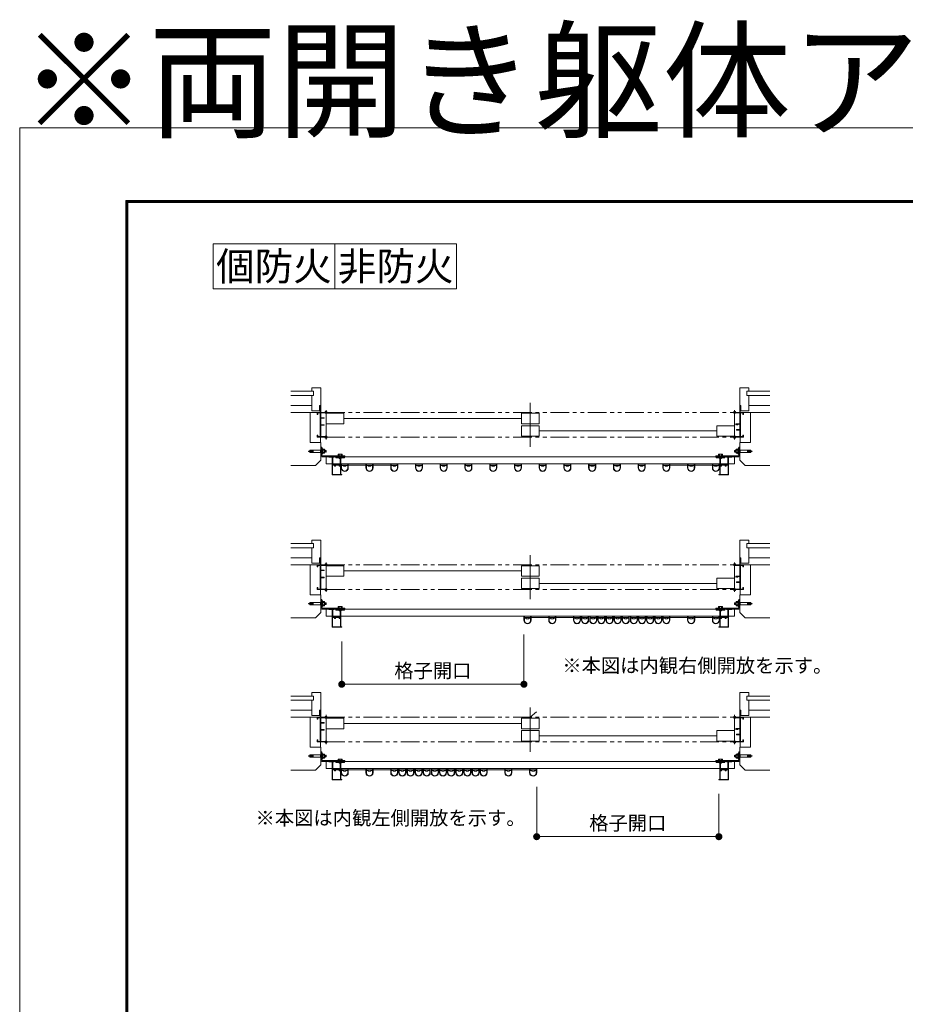
# Model space of a CAD drawing. Units: millimetres. Extents: x 0 to 2560, y 0 to 937.
# Drawn here: x 0 to 376, y 519 to 937 of the extents above; entities that cross this region are included whole.
import ezdxf
from ezdxf.enums import TextEntityAlignment as Align

# ---------------------------------------------------------------- set-up
doc = ezdxf.new("R2010")
doc.units = ezdxf.units.MM
doc.header["$PDMODE"] = 34
doc.header["$PDSIZE"] = 1
for name, pattern in [('CENTER2', [28.575, 19.05, -3.175, 3.175, -3.175]), ('HIDDEN', [9.525, 6.35, -3.175]), ('PHANTOM2', [31.75, 15.875, -3.175, 3.175, -3.175, 3.175, -3.175])]:
    doc.linetypes.add(name, pattern=pattern)
doc.layers.get('0').update_dxf_attribs({"lineweight": 13})
doc.layers.get('Defpoints').update_dxf_attribs({"lineweight": 13})
for name, color, linetype, lineweight in [('サッシ', 51, 'Continuous', 13), ('レバー枠', 41, 'Continuous', 15), ('図面枠', 3, 'Continuous', 18), ('寸法線', 4, 'Continuous', 13), ('製品3(二点鎖線)', 40, 'PHANTOM2', 15), ('面格子', 7, 'Continuous', 18)]:
    doc.layers.add(name, color=color, linetype=linetype, lineweight=lineweight)
doc.layers.add('補助線', color=11, linetype='Continuous', lineweight=18, plot=False)
doc.styles.add('S-06', font='txt', dxfattribs={"height": 6})
doc.styles.add('S-12', font='txt', dxfattribs={"height": 12})
doc.styles.add('S-40', font='txt', dxfattribs={"height": 40})
doc.dimstyles.new('1／3(A3)', dxfattribs={"dimtxt": 6, "dimasz": 3, "dimexe": 0, "dimexo": 6, "dimgap": 1.5, "dimtad": 1, "dimdsep": 46, "dimtxsty": 'S-06', "dimblk": 'DOT', "dimcen": 2.5, "dimclrd": 256, "dimclre": 256, "dimclrt": 256, "dimadec": 1, "dimazin": 2, "dimtfac": 1, "dimtmove": 2, "dimatfit": 3, "dimfxl": 1, "dimlwd": -1, "dimlwe": -1, "dimarcsym": 0})

# ---------------------------------------------------------------- blocks, each defined once
blk = doc.blocks.new('レバー枠')
at = {"linetype": 'Continuous'}
for p, q in [((1.5, 23), (0, 23)), ((0, 23), (0, -31.5)), ((1.5, -1.5), (1.5, 23)), ((22.5, 23), (22.5, -1.5)), ((24, 23), (22.5, 23)), ((24, 20.5), (24, 23)), ((27, 20.5), (24, 20.5)), ((24, 19.5), (27, 19.5)), ((24, -30.5), (24, 19.5)), ((27, 19.5), (27, 20.5)), ((1, -30.5), (1, -3.5)), ((1, -3.5), (6.5, -3.5)), ((7.8, -1.5), (1.5, -1.5)), ((6.5, -3.5), (6.5, -6.8)), ((6.5, -6.8), (9.5, -6.8)), ((7.5, -5.8), (7.5, -3.5)), ((7.5, -3.5), (23, -3.5)), ((9.5, -5.8), (7.5, -5.8)), ((7.8, -1.5), (8.1, -1.8)), ((8.1, -1.8), (15.9, -1.8)), ((9.5, -6.8), (9.5, -5.8)), ((16.2, -1.5), (15.9, -1.8)), ((22.5, -1.5), (16.2, -1.5)), ((23, -5.8), (20, -5.8)), ((20, -5.8), (20, -6.8)), ((20, -6.8), (23, -6.8)), ((23, -3.5), (23, -5.8)), ((23, -6.8), (23, -30.5)), ((0, -31.5), (27, -31.5)), ((23, -30.5), (1, -30.5)), ((27, -30.5), (24, -30.5)), ((27, -31.5), (27, -30.5))]:
    blk.add_line(p, q, dxfattribs=at)
blk = doc.blocks.new('格子')
at = {"linetype": 'Continuous'}
for p, q in [((-10, -11.5), (-10, -1)), ((-10, -1), (-8.9, -1)), ((-8.9, -1), (-8.9, -4)), ((-8.9, -4), (8.9, -4)), ((-8.9, -11.5), (-8.9, -5.1)), ((-8.9, -5.1), (-3.5, -5.1)), ((-8.8, 0), (-8.8, -4)), ((-3.5, -5.1), (-3.5, -7)), ((-3.5, -7), (3.5, -7)), ((3.5, -7), (3.5, -5.1)), ((3.5, -5.1), (8.9, -5.1)), ((8.7, 0), (8.7, -4)), ((8.9, -4), (8.9, -1)), ((8.9, -1), (10, -1)), ((8.9, -5.1), (8.9, -11.5)), ((10, -1), (10, -11.5))]:
    blk.add_line(p, q, dxfattribs=at)
for radius in [10, 8.9]:
    blk.add_arc((0, -11.5), radius, 180, 0, dxfattribs=at)
blk = doc.blocks.new('M6×8(SUS)ボルト')
for p, q in [((-5.7, 3.5), (-4.9, 4)), ((-5.7, 0), (-5.7, 3.5)), ((-5.7, 0), (5.7, 0)), ((-4.9, 4), (4.9, 4)), ((-2.9, 3.5), (-3.7, 4)), ((-3, 0), (-3, -7.6)), ((-2.9, 3.5), (-2, 4)), ((-2.9, 0), (-2.9, 3.5)), ((2.9, 3.5), (2, 4)), ((2.9, 3.5), (3.7, 4)), ((2.9, 0), (2.9, 3.5)), ((3, 0), (3, -7.6)), ((5.7, 3.5), (4.9, 4)), ((5.7, 0), (5.7, 3.5)), ((-3, -7.6), (-2.6, -8)), ((-2.6, -8), (2.6, -8)), ((2.6, -8), (3, -7.6)), ((6.8, -4.2), (8.8, -6.2))]:
    blk.add_line(p, q)
at = {"linetype": 'Continuous'}
for p, q in [((-12.5, -4.2), (-12.5, -6.2)), ((-12.5, -4.2), (12.5, -4.2)), ((12.5, -6.2), (-12.5, -6.2)), ((-10.4, -4.2), (-8.4, -6.2)), ((-9.3, -4.2), (-7.3, -6.2)), ((-0.7, -4.2), (1.3, -6.2)), ((7.7, -4.2), (9.7, -6.2)), ((8.9, -4.2), (10.9, -6.2)), ((12.5, -4.2), (12.5, -6.2))]:
    blk.add_line(p, q, dxfattribs=at)
blk = doc.blocks.new('Ｌアングル(内付け用)M8')
at = {"linetype": 'Continuous'}
for p, q in [((3, 12), (0, 12)), ((0, -12), (0, 12)), ((0, 5), (3, 5)), ((3, -11), (3, 12)), ((0, -5), (3, -5)), ((3, -15), (68, -15)), ((4, -12), (68, -12)), ((23, -15), (24, -16)), ((24, -16), (37, -16)), ((38, -15), (37, -16)), ((68, -15), (68, -12))]:
    blk.add_line(p, q, dxfattribs=at)
at = {"linetype": 'HIDDEN'}
for p, q in [((23, -12), (24, -13)), ((24, -13), (37, -13)), ((38, -12), (37, -13)), ((51.5, -12), (51.5, -15)), ((58.5, -12), (58.5, -15))]:
    blk.add_line(p, q, dxfattribs=at)
at = {"linetype": 'Continuous'}
for centre, radius in [((3, -12), 3), ((4, -11), 1)]:
    blk.add_arc(centre, radius, 180, 270, dxfattribs=at)
blk = doc.blocks.new('M6\u3000H.A')
at = {"linetype": 'Continuous'}
for p, q in [((-34.8, 1.2), (-37, 0.5)), ((-34.3, 1.2), (-34.8, 1.2)), ((-34.2, 3.5), (-34.3, 0.9)), ((-24.3, 0.4), (-34.3, 0.9)), ((-24.2, 3), (-34.2, 3.5)), ((-31.7, 3.4), (-31.8, 0.8)), ((-29.2, 3.2), (-29.3, 0.6)), ((-26.7, 3.1), (-26.8, 0.5)), ((-24.3, 3), (-3.3, 3)), ((-24.2, 3), (-24.3, 0.4)), ((-24.3, -0.4), (-24.3, 0.4)), ((-3.3, 3), (-3.3, -3)), ((1.2, 2.7), (-3.3, 2.7)), ((1.2, 2.3), (-3.3, 2.3)), ((1.2, 6.9), (1.2, -7)), ((1.7, 6.9), (1.2, 6.9)), ((2.7, 5.9), (2.7, -6)), ((2.7, 5.7), (7.2, 5.7)), ((2.7, 2.9), (7.2, 2.9)), ((7.2, 5.7), (7.7, 4.9)), ((7.2, 2.9), (7.7, 3.7)), ((7.2, 2.9), (7.7, 2)), ((7.7, 4.9), (7.7, -4.9)), ((10.2, 2.7), (7.7, 2.7)), ((10.6, 2.3), (7.7, 2.3)), ((10.7, 2.2), (10.2, 2.7)), ((10.7, 2.2), (10.7, -2.3)), ((10.7, 1.2), (10.7, -1.3)), ((12.7, 1.2), (12.7, -1.3)), ((-34.8, -1.3), (-37, -0.5)), ((-34.3, -1.3), (-34.8, -1.3)), ((-24.3, -0.4), (-34.3, -0.9)), ((-34.2, -3.5), (-34.3, -0.9)), ((-24.2, -3), (-34.2, -3.5)), ((-31.7, -3.4), (-31.8, -0.8)), ((-29.2, -3.2), (-29.3, -0.6)), ((-26.7, -3.1), (-26.8, -0.5)), ((-24.2, -3), (-24.3, -0.4)), ((-3.3, -3), (-24.2, -3)), ((1.2, -2.3), (-3.3, -2.3)), ((1.2, -2.8), (-3.3, -2.8)), ((1.7, -7), (1.2, -7)), ((2.7, -2.9), (7.2, -2.9)), ((2.7, -5.8), (7.2, -5.8)), ((7.2, -2.9), (7.7, -2)), ((7.2, -2.9), (7.7, -3.7)), ((7.2, -5.8), (7.7, -4.9)), ((10.6, -2.3), (7.7, -2.3)), ((10.2, -2.8), (7.7, -2.8)), ((10.2, -2.8), (10.7, -2.3))]:
    blk.add_line(p, q, dxfattribs=at)
for p, q in [((0, 3.2), (1.2, 3.2)), ((0, -3.2), (1.2, -3.2))]:
    blk.add_line(p, q)
blk.add_lwpolyline([(0, -9.5), (0, 9.5), (1.2, 9.5), (1.2, -9.5)], close=True)
for centre, radius, start, end in [((-36.8, 0), 0.5, 109.7644, 250.2323), ((1.7, 5.9), 1, 0, 90), ((11.7, 1.2), 1, 360, 180), ((1.7, -6), 1, 270, 360), ((11.7, -1.3), 1, 180, 360)]:
    blk.add_arc(centre, radius, start, end, dxfattribs=at)
blk = doc.blocks.new('*U81')
at = {"linetype": 'Continuous'}
for p, q in [((3, 12), (0, 12)), ((0, -12), (0, 12)), ((0, 5), (3, 5)), ((3, -11), (3, 12)), ((0, -5), (3, -5)), ((3, -15), (68, -15)), ((4, -12), (68, -12)), ((23, -15), (24, -16)), ((24, -16), (37, -16)), ((38, -15), (37, -16)), ((68, -15), (68, -12))]:
    blk.add_line(p, q, dxfattribs=at)
at = {"linetype": 'HIDDEN'}
for p, q in [((23, -12), (24, -13)), ((24, -13), (37, -13)), ((38, -12), (37, -13)), ((51.5, -12), (51.5, -15)), ((58.5, -12), (58.5, -15))]:
    blk.add_line(p, q, dxfattribs=at)
at = {"linetype": 'Continuous'}
for centre, radius in [((3, -12), 3), ((4, -11), 1)]:
    blk.add_arc(centre, radius, 180, 270, dxfattribs=at)
for name, p in [('M6\u3000H.A', (3, 0.5)), ('Ｌアングル(内付け用)M8', (0, 0))]:
    blk.add_blockref(name, p)
at = {"linetype": 'CENTER2'}
blk.add_blockref('M6×8(SUS)ボルト', (55, -12), dxfattribs=at)
blk = doc.blocks.new('*U80')
at = {"linetype": 'Continuous'}
for p, q in [((3, 12), (0, 12)), ((0, -12), (0, 12)), ((0, 5), (3, 5)), ((3, -11), (3, 12)), ((0, -5), (3, -5)), ((3, -15), (68, -15)), ((4, -12), (68, -12)), ((23, -15), (24, -16)), ((24, -16), (37, -16)), ((38, -15), (37, -16)), ((68, -15), (68, -12))]:
    blk.add_line(p, q, dxfattribs=at)
at = {"linetype": 'HIDDEN'}
for p, q in [((23, -12), (24, -13)), ((24, -13), (37, -13)), ((38, -12), (37, -13)), ((51.5, -12), (51.5, -15)), ((58.5, -12), (58.5, -15))]:
    blk.add_line(p, q, dxfattribs=at)
at = {"linetype": 'Continuous'}
for centre, radius in [((3, -12), 3), ((4, -11), 1)]:
    blk.add_arc(centre, radius, 180, 270, dxfattribs=at)
for name, p in [('M6\u3000H.A', (3, 0.5)), ('Ｌアングル(内付け用)M8', (0, 0))]:
    blk.add_blockref(name, p)
at = {"linetype": 'CENTER2'}
blk.add_blockref('M6×8(SUS)ボルト', (55, -12), dxfattribs=at)
blk = doc.blocks.new('_Dot')
at = {"color": 0, "linetype": 'ByBlock', "lineweight": -2}
blk.add_line((-0.5, 0), (-1, 0), dxfattribs=at)
at = {"color": 0, "linetype": 'ByBlock', "const_width": 0.5}
blk.add_lwpolyline([(-0.25, 0, 1), (0.25, 0, 1)], format="xyb", close=True, dxfattribs=at)
blk = doc.blocks.new('*D115')
at = {"layer": 'Defpoints', "color": 0, "transparency": 16777216}
for p in [(214, 681.78), (136.67, 678.82), (214, 654.64)]:
    blk.add_point(p, dxfattribs=at)
at = {"layer": '寸法線', "transparency": 16777216}
for p, q in [((214, 675.78), (214, 654.64)), ((136.67, 672.82), (136.67, 654.64)), ((139.67, 654.64), (211, 654.64))]:
    blk.add_line(p, q, dxfattribs=at)
at = {"layer": '寸法線', "transparency": 16777216, "xscale": 3, "yscale": 3, "zscale": 3, "rotation": 180}
blk.add_blockref('_Dot', (136.67, 654.64), dxfattribs=at)
at = {"layer": '寸法線', "transparency": 16777216, "xscale": 3, "yscale": 3, "zscale": 3}
blk.add_blockref('_Dot', (214, 654.64), dxfattribs=at)
at = {"layer": '寸法線', "transparency": 16777216, "insert": (175.34, 659.64), "char_height": 6, "attachment_point": 5, "style": 'S-06'}
blk.add_mtext('格子開口', dxfattribs=at)
blk = doc.blocks.new('*D116')
at = {"layer": 'Defpoints', "color": 0, "transparency": 16777216}
for p in [(219.4, 617.06), (296.72, 614.11), (219.4, 589.92)]:
    blk.add_point(p, dxfattribs=at)
at = {"layer": '寸法線', "transparency": 16777216}
for p, q in [((219.4, 611.06), (219.4, 589.92)), ((296.72, 608.11), (296.72, 589.92)), ((293.72, 589.92), (222.4, 589.92))]:
    blk.add_line(p, q, dxfattribs=at)
at = {"layer": '寸法線', "transparency": 16777216, "xscale": 3, "yscale": 3, "zscale": 3, "rotation": 180}
blk.add_blockref('_Dot', (219.4, 589.92), dxfattribs=at)
at = {"layer": '寸法線', "transparency": 16777216, "xscale": 3, "yscale": 3, "zscale": 3}
blk.add_blockref('_Dot', (296.72, 589.92), dxfattribs=at)
at = {"layer": '寸法線', "transparency": 16777216, "insert": (258.06, 594.92), "char_height": 6, "attachment_point": 5, "style": 'S-06'}
blk.add_mtext('格子開口', dxfattribs=at)

msp = doc.modelspace()

# ---------------------------------------------------------------- linework, layer by layer
at = {"layer": 'サッシ'}
for p, q in [((124.75, 779.0923), (115, 779.0923)), ((124, 780.5923), (127.75, 780.5923)), ((124, 779.0923), (124, 780.5923)), ((124.75, 777.2923), (124.75, 779.0923)), ((127.75, 773.0923), (127.75, 780.5923)), ((309.4, 780.5923), (305.65, 780.5923)), ((305.65, 773.0923), (305.65, 780.5923)), ((308.65, 779.0923), (318.4, 779.0923)), ((308.65, 777.2923), (308.65, 779.0923)), ((309.4, 779.0923), (309.4, 780.5923)), ((124.75, 777.2923), (115, 777.2923)), ((124, 770.8423), (124, 777.2923)), ((308.65, 777.2923), (318.4, 777.2923)), ((309.4, 770.8423), (309.4, 777.2923)), ((115, 773.0923), (124, 773.0923)), ((126.25, 770.0923), (115, 770.0923)), ((123.25, 757.3423), (123.25, 770.0923)), ((124, 770.8423), (127.3, 770.8423)), ((126.25, 769.1923), (126.25, 770.0923)), ((126.25, 770.0923), (127.57, 770.0923)), ((127.525, 769.8673), (126.475, 769.8673)), ((126.475, 769.8673), (126.475, 769.1923)), ((127.3, 773.0923), (127.75, 773.0923)), ((127.3, 770.8423), (127.3, 773.0923)), ((127.3, 772.9123), (127.3, 773.0923)), ((127.3, 773.0923), (127.75, 773.0923)), ((127.57, 772.9123), (127.3, 772.9123)), ((127.525, 759.8173), (127.525, 769.8673)), ((127.57, 770.0923), (127.57, 772.9123)), ((127.75, 773.0923), (127.75, 770.0923)), ((127.75, 770.0923), (130, 770.0923)), ((130, 769.8673), (127.75, 769.8673)), ((127.75, 769.8673), (127.75, 767.8423)), ((130, 770.0923), (130, 769.8673)), ((305.65, 770.0923), (303.4, 770.0923)), ((303.4, 770.0923), (303.4, 769.8673)), ((303.4, 769.8673), (305.65, 769.8673)), ((306.1, 773.0923), (305.65, 773.0923)), ((306.1, 773.0923), (305.65, 773.0923)), ((305.65, 773.0923), (305.65, 770.0923)), ((305.65, 769.8673), (305.65, 765.2923)), ((305.83, 770.0923), (305.83, 772.9123)), ((305.83, 772.9123), (306.1, 772.9123)), ((307.15, 770.0923), (305.83, 770.0923)), ((305.875, 759.8173), (305.875, 769.8673)), ((305.875, 769.8673), (306.925, 769.8673)), ((306.1, 770.8423), (306.1, 773.0923)), ((306.1, 772.9123), (306.1, 773.0923)), ((309.4, 770.8423), (306.1, 770.8423)), ((306.925, 769.8673), (306.925, 769.1923)), ((318.4, 770.0923), (307.105, 770.0923)), ((307.15, 769.1923), (307.15, 770.0923)), ((318.4, 773.0923), (309.4, 773.0923)), ((310.15, 757.3423), (310.15, 770.0923)), ((126.475, 769.1923), (126.25, 769.1923)), ((127.75, 767.8423), (129.25, 767.8423)), ((129.25, 767.6173), (127.75, 767.6173)), ((127.75, 767.6173), (127.75, 764.8423)), ((129.25, 767.8423), (129.25, 767.6173)), ((305.65, 765.2923), (303.85, 765.2923)), ((303.85, 765.2923), (303.85, 764.8423)), ((306.925, 769.1923), (307.15, 769.1923)), ((127.75, 764.8423), (129.25, 764.8423)), ((129.25, 764.6173), (127.75, 764.6173)), ((127.75, 764.6173), (127.75, 759.8173)), ((129.25, 764.8423), (129.25, 764.6173)), ((303.85, 764.8423), (304.15, 764.8423)), ((304, 764.9923), (304, 765.1423)), ((304, 765.1423), (304.6, 765.1423)), ((304.15, 764.9923), (304, 764.9923)), ((304.15, 764.8423), (304.15, 764.9923)), ((305.65, 762.8173), (304.15, 762.8173)), ((304.15, 762.8173), (304.15, 762.5923)), ((304.15, 762.5923), (305.65, 762.5923)), ((304.6, 764.9923), (304.45, 764.9923)), ((304.45, 764.9923), (304.45, 764.8423)), ((304.45, 764.8423), (304.75, 764.8423)), ((304.6, 765.1423), (304.6, 764.9923)), ((304.75, 764.8423), (304.75, 765.1423)), ((304.75, 765.1423), (305.65, 765.1423)), ((305.65, 765.1423), (305.65, 762.8173)), ((305.65, 762.5923), (305.65, 759.8173)), ((123.25, 757.3423), (127.75, 757.3423)), ((126.25, 759.5923), (126.25, 760.4923)), ((126.25, 760.4923), (126.475, 760.4923)), ((130, 759.5923), (126.25, 759.5923)), ((126.475, 760.4923), (126.475, 759.8173)), ((126.475, 759.8173), (127.525, 759.8173)), ((127.6, 759.5923), (127.6, 757.3423)), ((127.75, 759.8173), (130, 759.8173)), ((127.75, 757.3423), (127.75, 749.8423)), ((130, 759.8173), (130, 759.5923)), ((305.65, 759.8173), (303.4, 759.8173)), ((303.4, 759.8173), (303.4, 759.5923)), ((303.4, 759.5923), (307.15, 759.5923)), ((310.15, 757.3423), (305.65, 757.3423)), ((305.65, 757.3423), (305.65, 749.8423)), ((305.8, 759.5923), (305.8, 757.3423)), ((306.925, 759.8173), (305.875, 759.8173)), ((307.15, 760.4923), (306.925, 760.4923)), ((306.925, 760.4923), (306.925, 759.8173)), ((307.15, 759.5923), (307.15, 760.4923)), ((127.75, 749.8423), (125.5, 747.5923)), ((305.65, 749.8423), (307.9, 747.5923)), ((125.5, 747.5923), (115, 747.5923)), ((307.9, 747.5923), (318.4, 747.5923)), ((124, 715.8744), (127.75, 715.8744)), ((124, 714.3744), (124, 715.8744)), ((127.75, 708.3744), (127.75, 715.8744)), ((309.4, 715.8744), (305.65, 715.8744)), ((305.65, 708.3744), (305.65, 715.8744)), ((309.4, 714.3744), (309.4, 715.8744)), ((124.75, 714.3744), (115, 714.3744)), ((124.75, 712.5744), (115, 712.5744)), ((124, 706.1244), (124, 712.5744)), ((124.75, 712.5744), (124.75, 714.3744)), ((308.65, 714.3744), (318.4, 714.3744)), ((308.65, 712.5744), (308.65, 714.3744)), ((308.65, 712.5744), (318.4, 712.5744)), ((309.4, 706.1244), (309.4, 712.5744)), ((115, 708.3744), (124, 708.3744)), ((127.3, 708.3744), (127.75, 708.3744)), ((127.3, 706.1244), (127.3, 708.3744)), ((127.3, 708.1944), (127.3, 708.3744)), ((127.3, 708.3744), (127.75, 708.3744)), ((127.57, 708.1944), (127.3, 708.1944)), ((127.57, 705.3744), (127.57, 708.1944)), ((127.75, 708.3744), (127.75, 705.3744)), ((306.1, 708.3744), (305.65, 708.3744)), ((306.1, 708.3744), (305.65, 708.3744)), ((305.65, 708.3744), (305.65, 705.3744)), ((305.83, 705.3744), (305.83, 708.1944)), ((305.83, 708.1944), (306.1, 708.1944)), ((306.1, 706.1244), (306.1, 708.3744)), ((306.1, 708.1944), (306.1, 708.3744)), ((318.4, 708.3744), (309.4, 708.3744)), ((126.25, 705.3744), (115, 705.3744)), ((123.25, 692.6244), (123.25, 705.3744)), ((124, 706.1244), (127.3, 706.1244)), ((126.25, 704.4744), (126.25, 705.3744)), ((126.25, 705.3744), (127.57, 705.3744)), ((126.475, 704.4744), (126.25, 704.4744)), ((127.525, 705.1494), (126.475, 705.1494)), ((126.475, 705.1494), (126.475, 704.4744)), ((127.525, 695.0994), (127.525, 705.1494)), ((127.75, 705.3744), (130, 705.3744)), ((130, 705.1494), (127.75, 705.1494)), ((127.75, 705.1494), (127.75, 703.1244)), ((127.75, 703.1244), (129.25, 703.1244)), ((129.25, 702.8994), (127.75, 702.8994)), ((127.75, 702.8994), (127.75, 700.1244)), ((129.25, 703.1244), (129.25, 702.8994)), ((130, 705.3744), (130, 705.1494)), ((305.65, 705.3744), (303.4, 705.3744)), ((303.4, 705.3744), (303.4, 705.1494)), ((303.4, 705.1494), (305.65, 705.1494)), ((305.65, 705.1494), (305.65, 700.5744)), ((307.15, 705.3744), (305.83, 705.3744)), ((305.875, 695.0994), (305.875, 705.1494)), ((305.875, 705.1494), (306.925, 705.1494)), ((309.4, 706.1244), (306.1, 706.1244)), ((306.925, 705.1494), (306.925, 704.4744)), ((306.925, 704.4744), (307.15, 704.4744)), ((318.4, 705.3744), (307.105, 705.3744)), ((307.15, 704.4744), (307.15, 705.3744)), ((310.15, 692.6244), (310.15, 705.3744)), ((127.75, 700.1244), (129.25, 700.1244)), ((129.25, 699.8994), (127.75, 699.8994)), ((127.75, 699.8994), (127.75, 695.0994)), ((129.25, 700.1244), (129.25, 699.8994)), ((305.65, 700.5744), (303.85, 700.5744)), ((303.85, 700.5744), (303.85, 700.1244)), ((303.85, 700.1244), (304.15, 700.1244)), ((304, 700.2744), (304, 700.4244)), ((304, 700.4244), (304.6, 700.4244)), ((304.15, 700.2744), (304, 700.2744)), ((304.15, 700.1244), (304.15, 700.2744)), ((304.6, 700.2744), (304.45, 700.2744)), ((304.45, 700.2744), (304.45, 700.1244)), ((304.45, 700.1244), (304.75, 700.1244)), ((304.6, 700.4244), (304.6, 700.2744)), ((304.75, 700.1244), (304.75, 700.4244)), ((304.75, 700.4244), (305.65, 700.4244)), ((305.65, 700.4244), (305.65, 698.0994)), ((126.25, 694.8744), (126.25, 695.7744)), ((126.25, 695.7744), (126.475, 695.7744)), ((130, 694.8744), (126.25, 694.8744)), ((126.475, 695.7744), (126.475, 695.0994)), ((126.475, 695.0994), (127.525, 695.0994)), ((127.6, 694.8744), (127.6, 692.6244)), ((127.75, 695.0994), (130, 695.0994)), ((130, 695.0994), (130, 694.8744)), ((305.65, 695.0994), (303.4, 695.0994)), ((303.4, 695.0994), (303.4, 694.8744)), ((303.4, 694.8744), (307.15, 694.8744)), ((305.65, 698.0994), (304.15, 698.0994)), ((304.15, 698.0994), (304.15, 697.8744)), ((304.15, 697.8744), (305.65, 697.8744)), ((305.65, 697.8744), (305.65, 695.0994)), ((305.8, 694.8744), (305.8, 692.6244)), ((306.925, 695.0994), (305.875, 695.0994)), ((307.15, 695.7744), (306.925, 695.7744)), ((306.925, 695.7744), (306.925, 695.0994)), ((307.15, 694.8744), (307.15, 695.7744)), ((123.25, 692.6244), (127.75, 692.6244)), ((127.75, 692.6244), (127.75, 685.1244)), ((310.15, 692.6244), (305.65, 692.6244)), ((305.65, 692.6244), (305.65, 685.1244)), ((125.5, 682.8744), (115, 682.8744)), ((127.75, 685.1244), (125.5, 682.8744)), ((305.65, 685.1244), (307.9, 682.8744)), ((307.9, 682.8744), (318.4, 682.8744)), ((124.75, 649.6565), (115, 649.6565)), ((124, 651.1565), (127.75, 651.1565)), ((124, 649.6565), (124, 651.1565)), ((124.75, 647.8565), (124.75, 649.6565)), ((127.75, 643.6565), (127.75, 651.1565)), ((309.4, 651.1565), (305.65, 651.1565)), ((305.65, 643.6565), (305.65, 651.1565)), ((308.65, 649.6565), (318.4, 649.6565)), ((308.65, 647.8565), (308.65, 649.6565)), ((309.4, 649.6565), (309.4, 651.1565)), ((124.75, 647.8565), (115, 647.8565)), ((124, 641.4065), (124, 647.8565)), ((308.65, 647.8565), (318.4, 647.8565)), ((309.4, 641.4065), (309.4, 647.8565)), ((115, 643.6565), (124, 643.6565)), ((126.25, 640.6565), (115, 640.6565)), ((123.25, 627.9065), (123.25, 640.6565)), ((124, 641.4065), (127.3, 641.4065)), ((126.25, 639.7565), (126.25, 640.6565)), ((126.25, 640.6565), (127.57, 640.6565)), ((127.525, 640.4315), (126.475, 640.4315)), ((126.475, 640.4315), (126.475, 639.7565)), ((127.3, 643.6565), (127.75, 643.6565)), ((127.3, 641.4065), (127.3, 643.6565)), ((127.3, 643.4765), (127.3, 643.6565)), ((127.3, 643.6565), (127.75, 643.6565)), ((127.57, 643.4765), (127.3, 643.4765)), ((127.525, 630.3815), (127.525, 640.4315)), ((127.57, 640.6565), (127.57, 643.4765)), ((127.75, 643.6565), (127.75, 640.6565)), ((127.75, 640.6565), (130, 640.6565)), ((130, 640.4315), (127.75, 640.4315)), ((127.75, 640.4315), (127.75, 638.4065)), ((130, 640.6565), (130, 640.4315)), ((305.65, 640.6565), (303.4, 640.6565)), ((303.4, 640.6565), (303.4, 640.4315)), ((303.4, 640.4315), (305.65, 640.4315)), ((306.1, 643.6565), (305.65, 643.6565)), ((306.1, 643.6565), (305.65, 643.6565)), ((305.65, 643.6565), (305.65, 640.6565)), ((305.65, 640.4315), (305.65, 635.8565)), ((305.83, 640.6565), (305.83, 643.4765)), ((305.83, 643.4765), (306.1, 643.4765)), ((307.15, 640.6565), (305.83, 640.6565)), ((305.875, 630.3815), (305.875, 640.4315)), ((305.875, 640.4315), (306.925, 640.4315)), ((306.1, 641.4065), (306.1, 643.6565)), ((306.1, 643.4765), (306.1, 643.6565)), ((309.4, 641.4065), (306.1, 641.4065)), ((306.925, 640.4315), (306.925, 639.7565)), ((318.4, 640.6565), (307.105, 640.6565)), ((307.15, 639.7565), (307.15, 640.6565)), ((318.4, 643.6565), (309.4, 643.6565)), ((310.15, 627.9065), (310.15, 640.6565)), ((126.475, 639.7565), (126.25, 639.7565)), ((127.75, 638.4065), (129.25, 638.4065)), ((129.25, 638.1815), (127.75, 638.1815)), ((127.75, 638.1815), (127.75, 635.4065)), ((129.25, 638.4065), (129.25, 638.1815)), ((305.65, 635.8565), (303.85, 635.8565)), ((303.85, 635.8565), (303.85, 635.4065)), ((304, 635.5565), (304, 635.7065)), ((304, 635.7065), (304.6, 635.7065)), ((304.6, 635.7065), (304.6, 635.5565)), ((304.75, 635.4065), (304.75, 635.7065)), ((304.75, 635.7065), (305.65, 635.7065)), ((305.65, 635.7065), (305.65, 633.3815)), ((306.925, 639.7565), (307.15, 639.7565)), ((127.75, 635.4065), (129.25, 635.4065)), ((129.25, 635.1815), (127.75, 635.1815)), ((127.75, 635.1815), (127.75, 630.3815)), ((129.25, 635.4065), (129.25, 635.1815)), ((303.85, 635.4065), (304.15, 635.4065)), ((304.15, 635.5565), (304, 635.5565)), ((304.15, 635.4065), (304.15, 635.5565)), ((305.65, 633.3815), (304.15, 633.3815)), ((304.15, 633.3815), (304.15, 633.1565)), ((304.15, 633.1565), (305.65, 633.1565)), ((304.6, 635.5565), (304.45, 635.5565)), ((304.45, 635.5565), (304.45, 635.4065)), ((304.45, 635.4065), (304.75, 635.4065)), ((305.65, 633.1565), (305.65, 630.3815)), ((123.25, 627.9065), (127.75, 627.9065)), ((126.25, 630.1565), (126.25, 631.0565)), ((126.25, 631.0565), (126.475, 631.0565)), ((130, 630.1565), (126.25, 630.1565)), ((126.475, 631.0565), (126.475, 630.3815)), ((126.475, 630.3815), (127.525, 630.3815)), ((127.6, 630.1565), (127.6, 627.9065)), ((127.75, 630.3815), (130, 630.3815)), ((127.75, 627.9065), (127.75, 620.4065)), ((130, 630.3815), (130, 630.1565)), ((305.65, 630.3815), (303.4, 630.3815)), ((303.4, 630.3815), (303.4, 630.1565)), ((303.4, 630.1565), (307.15, 630.1565)), ((310.15, 627.9065), (305.65, 627.9065)), ((305.65, 627.9065), (305.65, 620.4065)), ((305.8, 630.1565), (305.8, 627.9065)), ((306.925, 630.3815), (305.875, 630.3815)), ((307.15, 631.0565), (306.925, 631.0565)), ((306.925, 631.0565), (306.925, 630.3815)), ((307.15, 630.1565), (307.15, 631.0565)), ((127.75, 620.4065), (125.5, 618.1565)), ((305.65, 620.4065), (307.9, 618.1565)), ((125.5, 618.1565), (115, 618.1565)), ((307.9, 618.1565), (318.4, 618.1565))]:
    msp.add_line(p, q, dxfattribs=at)
at = {"layer": '図面枠'}
for p, q in [((45, 860.13), (45, 30)), ((45, 860.13), (1178.5801, 860.13)), ((45.21, 859.92), (45.21, 30.21)), ((45.21, 859.92), (1178.3699, 859.92)), ((45.42, 859.71), (45.42, 30.42)), ((45.42, 859.71), (1178.1599, 859.71)), ((45.63, 859.5001), (45.63, 30.63)), ((45.63, 859.5001), (1177.9499, 859.5001)), ((45.84, 859.2901), (45.84, 30.84)), ((45.84, 859.2901), (1177.74, 859.2901))]:
    msp.add_line(p, q, dxfattribs=at)
at = {"layer": '補助線'}
for p, q in [((130, 770.0923), (130, 759.5923)), ((303.4, 770.0923), (303.4, 759.5923)), ((130, 705.3744), (130, 694.8744)), ((303.4, 705.3744), (303.4, 694.8744)), ((130, 640.6565), (130, 630.1565)), ((216.7, 640.6565), (219.3021, 642.9653)), ((303.4, 640.6565), (303.4, 630.1565))]:
    msp.add_line(p, q, dxfattribs=at)
msp.add_lwpolyline([(0, 0), (1260, 0), (1260, 891), (0, 891)], close=True, dxfattribs=at)
for p in [(130, 770.0923), (303.4, 770.0923), (130, 759.5923), (303.4, 759.5923), (130, 705.3744), (303.4, 705.3744), (130, 694.8744), (303.4, 694.8744), (130, 640.6565), (303.4, 640.6565), (130, 630.1565), (303.4, 630.1565)]:
    msp.add_point(p, dxfattribs=at)
at = {"layer": '製品3(二点鎖線)', "ltscale": 0.5}
for p, q in [((130, 770.0923), (303.4, 770.0923)), ((130, 759.5923), (303.4, 759.5923)), ((130, 705.3744), (303.4, 705.3744)), ((130, 694.8744), (303.4, 694.8744)), ((130, 640.6565), (303.4, 640.6565)), ((130, 630.1565), (303.4, 630.1565))]:
    msp.add_line(p, q, dxfattribs=at)
at = {"layer": '面格子'}
for p, q in [((216.7, 755.451), (216.7, 774.2337)), ((137.5, 767.4673), (212.95, 767.4673)), ((220.45, 762.2173), (295.9, 762.2173)), ((130, 751.2673), (303.4, 751.2673)), ((130, 748.2673), (130, 751.2673)), ((303.4, 751.2673), (303.4, 748.2673)), ((130, 748.2673), (303.4, 748.2673)), ((139.45, 747.6673), (146.95, 747.6673)), ((149.95, 747.6673), (157.45, 747.6673)), ((283.45, 747.6673), (275.95, 747.6673)), ((293.95, 747.6673), (286.45, 747.6673)), ((216.7, 690.733), (216.7, 709.5157)), ((137.5, 702.7494), (212.95, 702.7494)), ((220.45, 697.4994), (295.9, 697.4994)), ((130, 686.5494), (303.4, 686.5494)), ((130, 683.5494), (130, 686.5494)), ((303.4, 686.5494), (303.4, 683.5494)), ((130, 683.5494), (303.4, 683.5494)), ((217, 682.9494), (224.5, 682.9494)), ((227.5, 682.9494), (235, 682.9494)), ((283.45, 682.9494), (275.95, 682.9494)), ((293.95, 682.9494), (286.45, 682.9494)), ((216.7, 626.0151), (216.7, 644.7978)), ((137.5, 638.0315), (212.95, 638.0315)), ((220.45, 632.7815), (295.9, 632.7815)), ((303.4, 621.8315), (130, 621.8315)), ((130, 621.8315), (130, 618.8315)), ((303.4, 618.8315), (303.4, 621.8315)), ((303.4, 618.8315), (130, 618.8315)), ((139.45, 618.2315), (146.95, 618.2315)), ((149.95, 618.2315), (157.45, 618.2315)), ((205.9, 618.2315), (198.4, 618.2315)), ((216.4, 618.2315), (208.9, 618.2315))]:
    msp.add_line(p, q, dxfattribs=at)
for points in [[(82.0551, 841.6775), (133.7221, 841.6775), (133.7221, 822.6513), (82.0551, 822.6513)], [(133.7221, 841.6775), (185.3892, 841.6775), (185.3892, 822.6513), (133.7221, 822.6513)], [(130, 765.2173), (137.5, 765.2173), (137.5, 769.7173), (130, 769.7173)], [(212.95, 765.2173), (220.45, 765.2173), (220.45, 769.7173), (212.95, 769.7173)], [(212.95, 759.9673), (220.45, 759.9673), (220.45, 764.4673), (212.95, 764.4673)], [(295.9, 759.9673), (303.4, 759.9673), (303.4, 764.4673), (295.9, 764.4673)], [(130, 700.4994), (137.5, 700.4994), (137.5, 704.9994), (130, 704.9994)], [(212.95, 700.4994), (220.45, 700.4994), (220.45, 704.9994), (212.95, 704.9994)], [(212.95, 695.2494), (220.45, 695.2494), (220.45, 699.7494), (212.95, 699.7494)], [(295.9, 695.2494), (303.4, 695.2494), (303.4, 699.7494), (295.9, 699.7494)], [(130, 635.7815), (137.5, 635.7815), (137.5, 640.2815), (130, 640.2815)], [(212.95, 635.7815), (220.45, 635.7815), (220.45, 640.2815), (212.95, 640.2815)], [(212.95, 630.5315), (220.45, 630.5315), (220.45, 635.0315), (212.95, 635.0315)], [(295.9, 630.5315), (303.4, 630.5315), (303.4, 635.0315), (295.9, 635.0315)]]:
    msp.add_lwpolyline(points, close=True, dxfattribs=at)

# ---------------------------------------------------------------- block references
at = {"layer": 'レバー枠', "yscale": 0.15, "zscale": 0.15}
for p, xscale in [((132.625, 748.2673), 0.15), ((300.775, 748.2673), -0.15), ((132.625, 683.5494), 0.15), ((300.775, 683.5494), -0.15), ((132.625, 618.8315), 0.15), ((300.775, 618.8315), -0.15)]:
    msp.add_blockref('レバー枠', p, dxfattribs=dict(at, xscale=xscale))
at = {"layer": '面格子', "yscale": 0.15, "zscale": 0.15}
for name, p, xscale in [('*U80', (127.75, 753.5173), 0.15), ('*U81', (305.65, 753.5173), -0.15), ('格子', (137.95, 748.2673), 0.15), ('格子', (148.45, 748.2673), 0.15), ('格子', (158.95, 748.2673), 0.15), ('格子', (169.45, 748.2673), 0.15), ('格子', (179.95, 748.2673), 0.15), ('格子', (190.45, 748.2673), 0.15), ('格子', (200.95, 748.2673), 0.15), ('格子', (211.45, 748.2673), 0.15), ('格子', (221.95, 748.2673), 0.15), ('格子', (232.45, 748.2673), 0.15), ('格子', (242.95, 748.2673), 0.15), ('格子', (253.45, 748.2673), 0.15), ('格子', (263.95, 748.2673), 0.15), ('格子', (274.45, 748.2673), 0.15), ('格子', (284.95, 748.2673), 0.15), ('格子', (295.45, 748.2673), 0.15), ('*U80', (127.75, 688.7994), 0.15), ('*U81', (305.65, 688.7994), -0.15), ('格子', (215.5, 683.5494), 0.15), ('格子', (226, 683.5494), 0.15), ('格子', (236.5, 683.5494), 0.15), ('格子', (239.95, 683.5494), 0.15), ('格子', (243.4, 683.5494), 0.15), ('格子', (246.85, 683.5494), 0.15), ('格子', (250.3, 683.5494), 0.15), ('格子', (253.75, 683.5494), 0.15), ('格子', (257.2, 683.5494), 0.15), ('格子', (260.65, 683.5494), 0.15), ('格子', (264.1, 683.5494), 0.15), ('格子', (267.55, 683.5494), 0.15), ('格子', (271, 683.5494), 0.15), ('格子', (274.45, 683.5494), 0.15), ('格子', (284.95, 683.5494), 0.15), ('格子', (295.45, 683.5494), 0.15), ('*U81', (127.75, 624.0815), 0.15), ('*U80', (305.65, 624.0815), -0.15), ('格子', (137.95, 618.8315), -0.15), ('格子', (148.45, 618.8315), -0.15), ('格子', (158.95, 618.8315), -0.15), ('格子', (162.4, 618.8315), -0.15), ('格子', (165.85, 618.8315), -0.15), ('格子', (169.3, 618.8315), -0.15), ('格子', (172.75, 618.8315), -0.15), ('格子', (176.2, 618.8315), -0.15), ('格子', (179.65, 618.8315), -0.15), ('格子', (183.1, 618.8315), -0.15), ('格子', (186.55, 618.8315), -0.15), ('格子', (190, 618.8315), -0.15), ('格子', (193.45, 618.8315), -0.15), ('格子', (196.9, 618.8315), -0.15), ('格子', (207.4, 618.8315), -0.15), ('格子', (217.9, 618.8315), -0.15)]:
    msp.add_blockref(name, p, dxfattribs=dict(at, xscale=xscale))

# ---------------------------------------------------------------- texts
at = {"style": 'S-12'}
for s, p in [('個防火', (107.8886, 832.1644)), ('非防火', (159.5556, 832.1644))]:
    msp.add_text(s, height=12, dxfattribs=at).set_placement(p, align=Align.MIDDLE_CENTER)
at = {"layer": '補助線', "insert": (0, 891), "char_height": 40, "attachment_point": 7, "style": 'S-40'}
msp.add_mtext_dynamic_manual_height_columns('※両開き躯体アンカー\u3000内付け納まり', width=862.413668, gutter_width=200, heights=[47.1066], dxfattribs=at)
at = {"layer": '面格子', "char_height": 6, "attachment_point": 7, "style": 'S-06'}
for s, insert in [('※本図は内観右側開放を示す。', (230.2749, 659.5917)), ('※本図は内観左側開放を示す。', (100.1012, 594.8738))]:
    msp.add_mtext_dynamic_manual_height_columns(s, width=116.767694, gutter_width=30, heights=[0], dxfattribs=dict(at, insert=insert))

# ---------------------------------------------------------------- dimensions: what is measured, and where the dimension line sits
at = {"layer": '寸法線'}
dim = msp.add_linear_dim(base=(214.0007, 654.6398), p1=(136.675, 678.8244), p2=(214.0007, 681.7794), text='格子開口', dimstyle='1／3(A3)', dxfattribs=at)
dim.commit()
dim.dimension.update_dxf_attribs({"geometry": '*D115', "text_midpoint": (175.3378, 659.6423)})
dim = msp.add_linear_dim(base=(219.3993, 589.9219), p1=(296.725, 614.1065), p2=(219.3993, 617.0615), angle=180, text='格子開口', dimstyle='1／3(A3)', dxfattribs=at)
dim.commit()
dim.dimension.update_dxf_attribs({"geometry": '*D116', "text_midpoint": (258.0621, 594.9244)})

doc.saveas('drawing.dxf')
